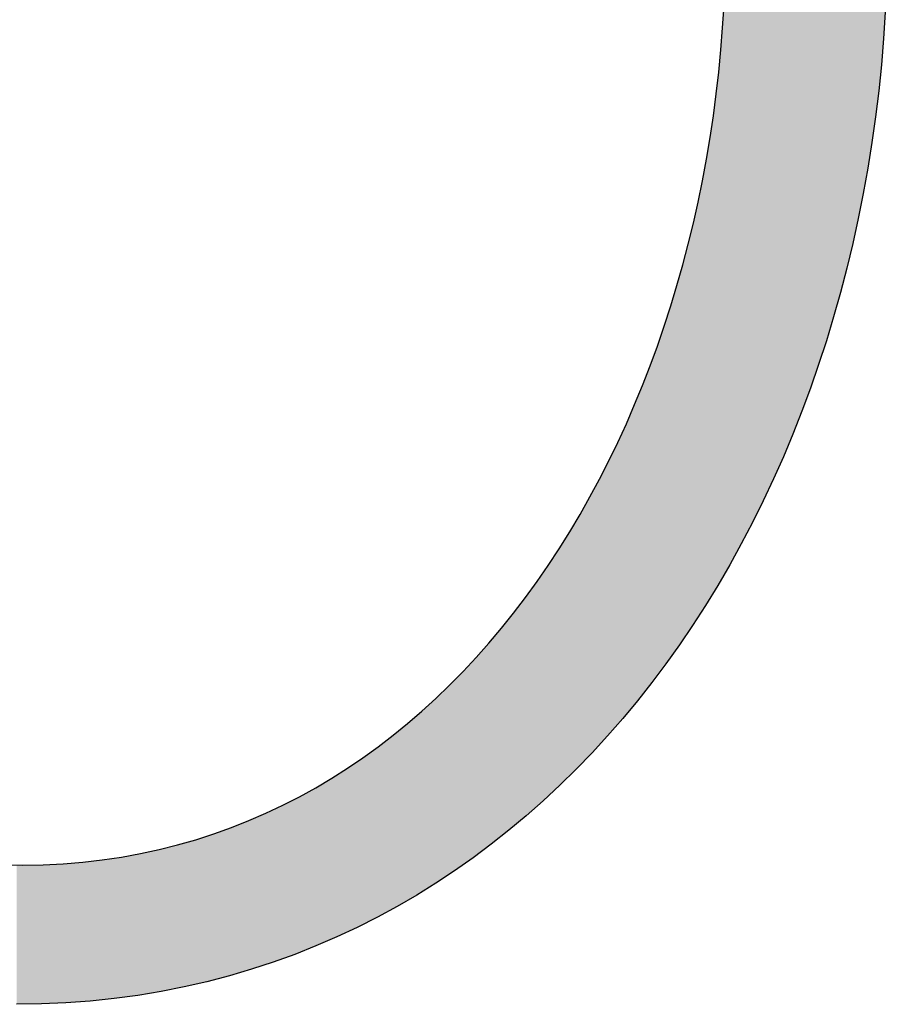
# Model space of a CAD drawing. Extents: x -1457 to 2491, y -89 to 3516.
# Drawn here: x 0 to 6, y 49 to 56 of the extents above; entities that cross this region are included whole.
import ezdxf

# ---------------------------------------------------------------- set-up
doc = ezdxf.new("R2010")
doc.units = 0
doc.layers.add('FISHER___PAYKEL', color=7, linetype='CONTINUOUS')

# ---------------------------------------------------------------- blocks, each defined once
blk = doc.blocks.new('*U28')
at = {"layer": 'FISHER___PAYKEL', "extrusion": (0, 0, -1)}
for points in [[(-5.0455, 52.4419), (-5.0734, 61.5822), (-5.0455, 61.6304)], [(-5.0734, 52.4899), (-5.0734, 61.5822), (-5.0455, 52.4419)], [(-5.0734, 52.4899), (-5.0887, 61.5559), (-5.0734, 61.5822)], [(-5.0887, 52.5175), (-5.0887, 61.5559), (-5.0734, 52.4899)], [(-5.0887, 52.5175), (-5.156, 61.4333), (-5.0887, 61.5559)], [(-5.156, 52.6396), (-5.156, 61.4333), (-5.0887, 52.5175)], [(-5.156, 52.6396), (-5.1703, 61.4073), (-5.156, 61.4333)], [(-5.1703, 52.6669), (-5.1703, 61.4073), (-5.156, 52.6396)], [(-5.1703, 52.6669), (-5.2357, 61.2818), (-5.1703, 61.4073)], [(-5.2357, 52.7918), (-5.2357, 61.2818), (-5.1703, 52.6669)], [(-5.2357, 52.7918), (-5.2491, 61.2563), (-5.2357, 61.2818)], [(-5.2491, 52.8187), (-5.2491, 61.2563), (-5.2357, 52.7918)], [(-5.2491, 52.8187), (-5.3124, 61.1279), (-5.2491, 61.2563)], [(-5.3124, 52.9464), (-5.3124, 61.1279), (-5.2491, 52.8187)], [(-5.3124, 52.9464), (-5.3249, 61.1027), (-5.3124, 61.1279)], [(-5.3249, 52.9728), (-5.3249, 61.1027), (-5.3124, 52.9464)], [(-5.3249, 52.9728), (-5.3861, 60.9714), (-5.3249, 61.1027)], [(-5.3861, 53.1033), (-5.3861, 60.9714), (-5.3249, 52.9728)], [(-5.3861, 53.1033), (-5.3977, 60.9468), (-5.3861, 60.9714)], [(-5.3977, 53.1292), (-5.3977, 60.9468), (-5.3861, 53.1033)], [(-5.3977, 53.1292), (-5.4568, 60.8126), (-5.3977, 60.9468)], [(-5.4568, 53.2626), (-5.4568, 60.8126), (-5.3977, 53.1292)], [(-5.4568, 53.2626), (-5.4674, 60.7885), (-5.4568, 60.8126)], [(-5.4674, 53.2879), (-5.4674, 60.7885), (-5.4568, 53.2626)], [(-5.4674, 53.2879), (-5.5245, 60.6515), (-5.4674, 60.7885)], [(-5.5245, 53.424), (-5.5245, 60.6515), (-5.4674, 53.2879)], [(-5.5245, 53.424), (-5.5342, 60.6281), (-5.5245, 60.6515)], [(-5.5342, 53.4487), (-5.5342, 60.6281), (-5.5245, 53.424)], [(-5.5342, 53.4487), (-5.589, 60.4881), (-5.5342, 60.6281)], [(-5.589, 53.5876), (-5.589, 60.4881), (-5.5342, 53.4487)], [(-5.589, 53.5876), (-5.598, 60.4654), (-5.589, 60.4881)], [(-5.598, 53.6116), (-5.598, 60.4654), (-5.589, 53.5876)], [(-5.598, 53.6116), (-5.6505, 60.3226), (-5.598, 60.4654)], [(-5.6505, 53.7533), (-5.6505, 60.3226), (-5.598, 53.6116)], [(-5.6505, 53.7533), (-5.6586, 60.3006), (-5.6505, 60.3226)], [(-5.6586, 53.7766), (-5.6586, 60.3006), (-5.6505, 53.7533)], [(-5.6586, 53.7766), (-5.7089, 60.155), (-5.6586, 60.3006)], [(-5.7089, 53.921), (-5.7089, 60.155), (-5.6586, 53.7766)], [(-5.7089, 53.921), (-5.7162, 60.1338), (-5.7089, 60.155)], [(-5.7162, 53.9434), (-5.7162, 60.1338), (-5.7089, 53.921)], [(-5.7162, 53.9434), (-5.7641, 59.9853), (-5.7162, 60.1338)], [(-5.7641, 54.0906), (-5.7641, 59.9853), (-5.7162, 53.9434)], [(-5.7641, 54.0906), (-5.7706, 59.965), (-5.7641, 59.9853)], [(-5.7706, 54.1122), (-5.7706, 59.965), (-5.7641, 54.0906)], [(-5.7706, 54.1122), (-5.8161, 59.8137), (-5.7706, 59.965)], [(-5.8161, 54.2621), (-5.8161, 59.8137), (-5.7706, 54.1122)], [(-5.8161, 54.2621), (-5.822, 59.7943), (-5.8161, 59.8137)], [(-5.822, 54.2828), (-5.822, 59.7943), (-5.8161, 54.2621)], [(-5.822, 54.2828), (-5.865, 59.6402), (-5.822, 59.7943)], [(-5.865, 54.4354), (-5.865, 59.6402), (-5.822, 54.2828)], [(-5.865, 54.4354), (-5.8701, 59.6218), (-5.865, 59.6402)], [(-5.8701, 54.455), (-5.8701, 59.6218), (-5.865, 54.4354)], [(-5.8701, 54.455), (-5.9107, 59.4649), (-5.8701, 59.6218)], [(-5.9107, 54.6103), (-5.9107, 59.4649), (-5.8701, 54.455)], [(-5.9107, 54.6103), (-5.9151, 59.4475), (-5.9107, 59.4649)], [(-5.9151, 54.629), (-5.9151, 59.4475), (-5.9107, 54.6103)], [(-5.9151, 54.629), (-5.9531, 59.2878), (-5.9151, 59.4475)], [(-5.9531, 54.787), (-5.9531, 59.2878), (-5.9151, 54.629)], [(-5.9531, 54.787), (-5.9569, 59.2715), (-5.9531, 59.2878)], [(-5.9569, 54.8046), (-5.9569, 59.2715), (-5.9531, 54.787)], [(-5.9569, 54.8046), (-5.9922, 59.109), (-5.9569, 59.2715)], [(-5.9922, 54.9652), (-5.9922, 59.109), (-5.9569, 54.8046)], [(-5.9922, 54.9652), (-5.9955, 59.0939), (-5.9922, 59.109)], [(-5.9955, 54.9817), (-5.9955, 59.0939), (-5.9922, 54.9652)], [(-5.9955, 54.9817), (-6.0281, 58.9286), (-5.9955, 59.0939)], [(-6.0281, 55.145), (-6.0281, 58.9286), (-5.9955, 54.9817)], [(-6.0281, 55.145), (-6.0309, 58.9147), (-6.0281, 58.9286)], [(-6.0309, 55.1602), (-6.0309, 58.9147), (-6.0281, 55.145)], [(-6.0309, 55.1602), (-6.0607, 58.7467), (-6.0309, 58.9147)], [(-6.0607, 55.3261), (-6.0607, 58.7467), (-6.0309, 55.1602)], [(-6.0607, 55.3261), (-6.0629, 58.734), (-6.0607, 58.7467)], [(-6.0629, 55.3402), (-6.0629, 58.734), (-6.0607, 55.3261)], [(-6.0629, 55.3402), (-6.0899, 58.5633), (-6.0629, 58.734)], [(-6.0899, 55.5087), (-6.0899, 58.5633), (-6.0629, 55.3402)], [(-6.0899, 55.5087), (-6.0917, 58.5519), (-6.0899, 58.5633)], [(-6.0917, 55.5214), (-6.0917, 58.5519), (-6.0899, 55.5087)], [(-6.0917, 55.5214), (-6.1158, 58.3784), (-6.0917, 58.5519)], [(-6.1158, 55.6926), (-6.1158, 58.3784), (-6.0917, 55.5214)], [(-6.1158, 55.6926), (-6.1172, 58.3684), (-6.1158, 58.3784)], [(-6.1172, 55.704), (-6.1172, 58.3684), (-6.1158, 55.6926)], [(-6.1172, 55.704), (-6.1383, 58.1922), (-6.1172, 58.3684)], [(-6.1383, 55.8776), (-6.1383, 58.1922), (-6.1172, 55.704)], [(-6.1383, 55.8776), (-6.1394, 58.1836), (-6.1383, 58.1922)], [(-6.1394, 55.8877), (-6.1394, 58.1836), (-6.1383, 55.8776)], [(-6.1394, 55.8877), (-6.1574, 58.0048), (-6.1394, 58.1836)], [(-6.1574, 56.0639), (-6.1574, 58.0048), (-6.1394, 55.8877)], [(-6.1574, 56.0639), (-6.1582, 57.9976), (-6.1574, 58.0048)], [(-6.1582, 56.0725), (-6.1582, 57.9976), (-6.1574, 56.0639)], [(-6.1582, 56.0725), (-6.1731, 57.8162), (-6.1582, 57.9976)], [(-6.1731, 56.2512), (-6.1731, 57.8162), (-6.1582, 56.0725)], [(-6.1731, 56.2512), (-6.1736, 57.8105), (-6.1731, 57.8162)], [(-6.1736, 56.2584), (-6.1736, 57.8105), (-6.1731, 56.2512)], [(-6.1736, 56.2584), (-6.1854, 57.6264), (-6.1736, 57.8105)], [(-6.1854, 56.4396), (-6.1854, 57.6264), (-6.1736, 56.2584)], [(-5.0455, 52.4419), (-5.0455, 56.9687), (-5.0441, 52.4395)], [(-5.0441, 52.4395), (-5.0455, 56.9687), (-5.0441, 56.8081)], [(-5.0441, 52.4395), (-5.0441, 56.8069), (-5.0399, 52.4323)], [(-5.0399, 52.4323), (-5.0441, 56.8069), (-5.0399, 56.6478)], [(-5.0441, 52.4395), (-5.0441, 56.8081), (-5.0441, 52.4395)], [(-5.0441, 52.4395), (-5.0441, 56.8081), (-5.0441, 56.8069)], [(-5.0398, 52.4321), (-5.0398, 56.6449), (-5.0329, 52.4203)], [(-5.0329, 52.4203), (-5.0398, 56.6449), (-5.0329, 56.4881)], [(-5.0399, 52.4323), (-5.0399, 56.6478), (-5.0398, 52.4321)], [(-5.0398, 52.4321), (-5.0399, 56.6478), (-5.0398, 56.6449)], [(-5.0326, 52.4198), (-5.0326, 56.4835), (-5.0231, 52.4035)], [(-5.0231, 52.4035), (-5.0326, 56.4835), (-5.0231, 56.3289)], [(-5.0329, 52.4203), (-5.0329, 56.4881), (-5.0326, 52.4198)], [(-5.0326, 52.4198), (-5.0329, 56.4881), (-5.0326, 56.4835)], [(-5.0226, 52.4026), (-5.0226, 56.3226), (-5.0106, 52.382)], [(-5.0106, 52.382), (-5.0226, 56.3226), (-5.0106, 56.1703)], [(-5.0231, 52.4035), (-5.0231, 56.3289), (-5.0226, 52.4026)], [(-5.0226, 52.4026), (-5.0231, 56.3289), (-5.0226, 56.3226)], [(-5.0106, 52.382), (-5.0106, 56.1703), (-5.0099, 52.3807)], [(-5.0099, 52.3807), (-5.0106, 56.1703), (-5.0099, 56.1623)], [(-5.0041, 52.3707), (-5.0041, 56.102), (-4.9954, 52.3558)], [(-4.9954, 52.3558), (-5.0041, 56.102), (-4.9954, 56.0124)], [(-5.0099, 52.3807), (-5.0099, 56.1623), (-5.0041, 52.3707)], [(-5.0041, 52.3707), (-5.0099, 56.1623), (-5.0041, 56.102)], [(-4.9943, 52.3539), (-4.9943, 56.0028), (-4.9878, 52.3428)], [(-4.9878, 52.3428), (-4.9943, 56.0028), (-4.9878, 55.9461)], [(-4.9954, 52.3558), (-4.9954, 56.0124), (-4.9943, 52.3539)], [(-4.9943, 52.3539), (-4.9954, 56.0124), (-4.9943, 56.0028)], [(-4.9878, 52.3428), (-4.9878, 55.9461), (-4.9775, 52.3259)], [(-4.9775, 52.3259), (-4.9878, 55.9461), (-4.9775, 55.8553)], [(-4.976, 52.3235), (-4.976, 55.8441), (-4.9568, 52.2922)], [(-4.9568, 52.2922), (-4.976, 55.8441), (-4.9568, 55.699)], [(-4.9775, 52.3259), (-4.9775, 55.8553), (-4.976, 52.3235)], [(-4.976, 52.3235), (-4.9775, 55.8553), (-4.976, 55.8441)], [(-4.9549, 52.289), (-4.9549, 55.6862), (-4.9335, 52.2541)], [(-4.9335, 52.2541), (-4.9549, 55.6862), (-4.9335, 55.5435)], [(-4.9568, 52.2922), (-4.9568, 55.699), (-4.9549, 52.289)], [(-4.9549, 52.289), (-4.9568, 55.699), (-4.9549, 55.6862)], [(-4.9335, 52.2541), (-4.9335, 55.5435), (-4.9311, 52.2502)], [(-4.9311, 52.2502), (-4.9335, 55.5435), (-4.9311, 55.5293)], [(-4.9311, 52.2502), (-4.9311, 55.5293), (-4.9166, 52.2264)], [(-4.9166, 52.2264), (-4.9311, 55.5293), (-4.9166, 55.4429)], [(-4.9166, 52.2264), (-4.9166, 55.4429), (-4.9075, 52.2116)], [(-4.9075, 52.2116), (-4.9166, 55.4429), (-4.9075, 55.389)], [(-4.8994, 52.1983), (-4.8994, 55.3454), (-4.8789, 52.1665)], [(-4.8789, 52.1665), (-4.8994, 55.3454), (-4.8789, 55.2356)], [(-4.9046, 52.2069), (-4.9046, 55.3734), (-4.8994, 52.1983)], [(-4.8994, 52.1983), (-4.9046, 55.3734), (-4.8994, 55.3454)], [(-4.9075, 52.2116), (-4.9075, 55.389), (-4.9046, 52.2069)], [(-4.9046, 52.2069), (-4.9075, 55.389), (-4.9046, 55.3734)], [(-4.8754, 52.1611), (-4.8754, 55.2186), (-4.8476, 52.118)], [(-4.8476, 52.118), (-4.8754, 55.2186), (-4.8476, 55.0832)], [(-4.8789, 52.1665), (-4.8789, 55.2356), (-4.8754, 52.1611)], [(-4.8754, 52.1611), (-4.8789, 55.2356), (-4.8754, 55.2186)], [(-4.8435, 52.1117), (-4.8435, 55.0649), (-4.8262, 52.0848)], [(-4.8262, 52.0848), (-4.8435, 55.0649), (-4.8262, 54.9876)], [(-4.8476, 52.118), (-4.8476, 55.0832), (-4.8435, 52.1117)], [(-4.8435, 52.1117), (-4.8476, 55.0832), (-4.8435, 55.0649)], [(-4.8262, 52.0848), (-4.8262, 54.9876), (-4.8138, 52.0655)], [(-4.8138, 52.0655), (-4.8262, 54.9876), (-4.8138, 54.932)], [(-4.808, 52.0566), (-4.808, 54.9085), (-4.7773, 52.0112)], [(-4.7773, 52.0112), (-4.808, 54.9085), (-4.7773, 54.7821)], [(-4.809, 52.0581), (-4.809, 54.9125), (-4.808, 52.0566)], [(-4.808, 52.0566), (-4.809, 54.9125), (-4.808, 54.9085)], [(-4.8138, 52.0655), (-4.8138, 54.932), (-4.809, 52.0581)], [(-4.809, 52.0581), (-4.8138, 54.932), (-4.809, 54.9125)], [(-4.7718, 52.0032), (-4.7718, 54.7613), (-4.7382, 51.9536)], [(-4.7382, 51.9536), (-4.7718, 54.7613), (-4.7382, 54.6334)], [(-4.7773, 52.0112), (-4.7773, 54.7821), (-4.7718, 52.0032)], [(-4.7718, 52.0032), (-4.7773, 54.7821), (-4.7718, 54.7613)], [(-4.7382, 51.9536), (-4.7382, 54.6334), (-4.733, 51.9459)], [(-4.733, 51.9459), (-4.7382, 54.6334), (-4.733, 54.6148)], [(-4.7138, 51.9176), (-4.7138, 54.5469), (-4.6966, 51.8935)], [(-4.6966, 51.8935), (-4.7138, 54.5469), (-4.6966, 54.4861)], [(-4.7321, 51.9445), (-4.7321, 54.6115), (-4.7138, 51.9176)], [(-4.7138, 51.9176), (-4.7321, 54.6115), (-4.7138, 54.5469)], [(-4.733, 51.9459), (-4.733, 54.6148), (-4.7321, 51.9445)], [(-4.7321, 51.9445), (-4.733, 54.6148), (-4.7321, 54.6115)], [(-4.6966, 51.8935), (-4.6966, 54.4861), (-4.6897, 51.8838)], [(-4.6897, 51.8838), (-4.6966, 54.4861), (-4.6897, 54.4631)], [(-4.6897, 51.8838), (-4.6897, 54.4631), (-4.6525, 51.8316)], [(-4.6525, 51.8316), (-4.6897, 54.4631), (-4.6525, 54.3402)], [(-4.6525, 51.8316), (-4.6525, 54.3402), (-4.6447, 51.8207)], [(-4.6447, 51.8207), (-4.6525, 54.3402), (-4.6447, 54.3162)], [(-4.637, 51.8098), (-4.637, 54.2922), (-4.6168, 51.7815)], [(-4.6168, 51.7815), (-4.637, 54.2922), (-4.6168, 54.2297)], [(-4.6447, 51.8207), (-4.6447, 54.3162), (-4.637, 51.8098)], [(-4.637, 51.8098), (-4.6447, 54.3162), (-4.637, 54.2922)], [(-4.6058, 51.7669), (-4.6058, 54.1958), (-4.5972, 51.7554)], [(-4.5972, 51.7554), (-4.6058, 54.1958), (-4.5972, 54.1709)], [(-4.6168, 51.7815), (-4.6168, 54.2297), (-4.6058, 51.7669)], [(-4.6058, 51.7669), (-4.6168, 54.2297), (-4.6058, 54.1958)], [(-4.5972, 51.7554), (-4.5972, 54.1709), (-4.5566, 51.7012)], [(-4.5566, 51.7012), (-4.5972, 54.1709), (-4.5566, 54.053)], [(-4.5381, 51.6765), (-4.5381, 54.0024), (-4.5169, 51.6482)], [(-4.5169, 51.6482), (-4.5381, 54.0024), (-4.5169, 53.9445)], [(-4.5472, 51.6887), (-4.5472, 54.0272), (-4.5381, 51.6765)], [(-4.5381, 51.6765), (-4.5472, 54.0272), (-4.5381, 54.0024)], [(-4.5566, 51.7012), (-4.5566, 54.053), (-4.5472, 51.6887)], [(-4.5472, 51.6887), (-4.5566, 54.053), (-4.5472, 54.0272)], [(-4.5169, 51.6482), (-4.5169, 53.9445), (-4.5049, 51.6331)], [(-4.5049, 51.6331), (-4.5169, 53.9445), (-4.5049, 53.9118)], [(-4.4946, 51.62), (-4.4946, 53.8852), (-4.4508, 51.5644)], [(-4.4508, 51.5644), (-4.4946, 53.8852), (-4.4508, 53.7723)], [(-4.5049, 51.6331), (-4.5049, 53.9118), (-4.4946, 51.62)], [(-4.4946, 51.62), (-4.5049, 53.9118), (-4.4946, 53.8852)], [(-4.4508, 51.5644), (-4.4508, 53.7723), (-4.4396, 51.5501)], [(-4.4396, 51.5501), (-4.4508, 53.7723), (-4.4396, 53.745)], [(-4.4365, 51.5462), (-4.4365, 53.7375), (-4.4142, 51.518)], [(-4.4142, 51.518), (-4.4365, 53.7375), (-4.4142, 53.6834)], [(-4.4396, 51.5501), (-4.4396, 53.745), (-4.4365, 51.5462)], [(-4.4365, 51.5462), (-4.4396, 53.745), (-4.4365, 53.7375)], [(-4.3942, 51.4938), (-4.3942, 53.6346), (-4.382, 51.4791)], [(-4.382, 51.4791), (-4.3942, 53.6346), (-4.382, 53.6066)], [(-4.4142, 51.518), (-4.4142, 53.6834), (-4.3942, 51.4938)], [(-4.3942, 51.4938), (-4.4142, 53.6834), (-4.3942, 53.6346)], [(-4.382, 51.4791), (-4.382, 53.6066), (-4.3351, 51.4226)], [(-4.3351, 51.4226), (-4.382, 53.6066), (-4.3351, 53.4987)], [(-4.3321, 51.4189), (-4.3321, 53.4921), (-4.322, 51.4068)], [(-4.322, 51.4068), (-4.3321, 53.4921), (-4.322, 53.4701)], [(-4.3351, 51.4226), (-4.3351, 53.4987), (-4.3321, 51.4189)], [(-4.3321, 51.4189), (-4.3351, 53.4987), (-4.3321, 53.4921)], [(-4.3088, 51.3909), (-4.3088, 53.4414), (-4.2736, 51.3505)], [(-4.2736, 51.3505), (-4.3088, 53.4414), (-4.2736, 53.3647)], [(-4.322, 51.4068), (-4.322, 53.4701), (-4.3088, 51.3909)], [(-4.3088, 51.3909), (-4.322, 53.4701), (-4.3088, 53.4414)], [(-4.2736, 51.3505), (-4.2736, 53.3647), (-4.2596, 51.3343)], [(-4.2596, 51.3343), (-4.2736, 53.3647), (-4.2596, 53.3356)], [(-4.2596, 51.3343), (-4.2596, 53.3356), (-4.2249, 51.2946)], [(-4.2249, 51.2946), (-4.2596, 53.3356), (-4.2249, 53.2641)], [(-4.2007, 51.2668), (-4.2007, 53.2149), (-4.1947, 51.2603)], [(-4.1947, 51.2603), (-4.2007, 53.2149), (-4.1947, 53.2032)], [(-4.2098, 51.2772), (-4.2098, 53.2327), (-4.2007, 51.2668)], [(-4.2007, 51.2668), (-4.2098, 53.2327), (-4.2007, 53.2149)], [(-4.2249, 51.2946), (-4.2249, 53.2641), (-4.2098, 51.2772)], [(-4.2098, 51.2772), (-4.2249, 53.2641), (-4.2098, 53.2327)], [(-4.1947, 51.2603), (-4.1947, 53.2032), (-4.1435, 51.2045)], [(-4.1435, 51.2045), (-4.1947, 53.2032), (-4.1435, 53.1028)], [(-4.1274, 51.187), (-4.1274, 53.0728), (-4.1151, 51.1735)], [(-4.1151, 51.1735), (-4.1274, 53.0728), (-4.1151, 53.0498)], [(-4.1435, 51.2045), (-4.1435, 53.1028), (-4.1274, 51.187)], [(-4.1274, 51.187), (-4.1435, 53.1028), (-4.1274, 53.0728)], [(-4.0898, 51.146), (-4.0898, 53.0028), (-4.0748, 51.1305)], [(-4.0748, 51.1305), (-4.0898, 53.0028), (-4.0748, 52.9749)], [(-4.1151, 51.1735), (-4.1151, 53.0498), (-4.0898, 51.146)], [(-4.0898, 51.146), (-4.1151, 53.0498), (-4.0898, 53.0028)], [(-4.0577, 51.1128), (-4.0577, 52.9447), (-4.0038, 51.057)], [(-4.0038, 51.057), (-4.0577, 52.9447), (-4.0038, 52.8492)], [(-4.0748, 51.1305), (-4.0748, 52.9749), (-4.0577, 51.1128)], [(-4.0577, 51.1128), (-4.0748, 52.9749), (-4.0577, 52.9447)], [(-3.9762, 51.0284), (-3.9762, 52.8028), (-3.9305, 50.9835)], [(-3.9305, 50.9835), (-3.9762, 52.8028), (-3.9305, 52.7258)], [(-3.9857, 51.0382), (-3.9857, 52.8187), (-3.9762, 51.0284)], [(-3.9762, 51.0284), (-3.9857, 52.8187), (-3.9762, 52.8028)], [(-4.0025, 51.0556), (-4.0025, 52.847), (-3.9857, 51.0382)], [(-3.9857, 51.0382), (-4.0025, 52.847), (-3.9857, 52.8187)], [(-4.0038, 51.057), (-4.0038, 52.8492), (-4.0025, 51.0556)], [(-4.0025, 51.0556), (-4.0038, 52.8492), (-4.0025, 52.847)], [(-3.9305, 50.9835), (-3.9305, 52.7258), (-3.9113, 50.9647)], [(-3.9113, 50.9647), (-3.9305, 52.7258), (-3.9113, 52.6951)], [(-3.8873, 50.941), (-3.8873, 52.6566), (-3.86, 50.9142)], [(-3.86, 50.9142), (-3.8873, 52.6566), (-3.86, 52.613)], [(-3.9113, 50.9647), (-3.9113, 52.6951), (-3.8873, 50.941)], [(-3.8873, 50.941), (-3.9113, 52.6951), (-3.8873, 52.6566)], [(-3.8548, 50.9094), (-3.8548, 52.6047), (-3.8346, 50.8906)], [(-3.8346, 50.8906), (-3.8548, 52.6047), (-3.8346, 52.5739)], [(-3.86, 50.9142), (-3.86, 52.613), (-3.8548, 50.9094)], [(-3.8548, 50.9094), (-3.86, 52.613), (-3.8548, 52.6047)], [(-3.8346, 50.8906), (-3.8346, 52.5739), (-3.7768, 50.8367)], [(-3.7768, 50.8367), (-3.8346, 52.5739), (-3.7768, 52.4859)], [(-3.7556, 50.8169), (-3.7556, 52.4551), (-3.7411, 50.8034)], [(-3.7411, 50.8034), (-3.7556, 52.4551), (-3.7411, 52.4341)], [(-3.7694, 50.8297), (-3.7694, 52.4751), (-3.7556, 50.8169)], [(-3.7556, 50.8169), (-3.7694, 52.4751), (-3.7556, 52.4551)], [(-3.7768, 50.8367), (-3.7768, 52.4859), (-3.7694, 50.8297)], [(-3.7694, 50.8297), (-3.7768, 52.4859), (-3.7694, 52.4751)], [(-3.6966, 50.7641), (-3.6966, 52.3696), (-3.6743, 50.7444)], [(-3.6743, 50.7444), (-3.6966, 52.3696), (-3.6743, 52.3389)], [(-3.7411, 50.8034), (-3.7411, 52.4341), (-3.6966, 50.7641)], [(-3.6966, 50.7641), (-3.7411, 52.4341), (-3.6966, 52.3696)], [(-3.6488, 50.7219), (-3.6488, 52.3038), (-3.6196, 50.6961)], [(-3.6196, 50.6961), (-3.6488, 52.3038), (-3.6196, 52.2635)], [(-3.6743, 50.7444), (-3.6743, 52.3389), (-3.6488, 50.7219)], [(-3.6488, 50.7219), (-3.6743, 52.3389), (-3.6488, 52.3038)], [(-3.5907, 50.6719), (-3.5907, 52.2252), (-3.5293, 50.6206)], [(-3.5293, 50.6206), (-3.5907, 52.2252), (-3.5293, 52.1446)], [(-3.6141, 50.6914), (-3.6141, 52.2558), (-3.5907, 50.6719)], [(-3.5907, 50.6719), (-3.6141, 52.2558), (-3.5907, 52.2252)], [(-3.6196, 50.6961), (-3.6196, 52.2635), (-3.6141, 50.6914)], [(-3.6141, 50.6914), (-3.6196, 52.2635), (-3.6141, 52.2558)], [(-3.4955, 50.5923), (-3.4955, 52.1025), (-3.4423, 50.5502)], [(-3.4423, 50.5502), (-3.4955, 52.1025), (-3.4423, 52.036)], [(-3.5049, 50.6002), (-3.5049, 52.1142), (-3.4955, 50.5923)], [(-3.4955, 50.5923), (-3.5049, 52.1142), (-3.4955, 52.1025)], [(-3.5257, 50.6176), (-3.5257, 52.1401), (-3.5049, 50.6002)], [(-3.5049, 50.6002), (-3.5257, 52.1401), (-3.5049, 52.1142)], [(-3.5293, 50.6206), (-3.5293, 52.1446), (-3.5257, 50.6176)], [(-3.5257, 50.6176), (-3.5293, 52.1446), (-3.5257, 52.1401)], [(-3.4423, 50.5502), (-3.4423, 52.036), (-3.4169, 50.5301)], [(-3.4169, 50.5301), (-3.4423, 52.036), (-3.4169, 52.0059)], [(-3.3688, 50.4922), (-3.3688, 51.9489), (-3.353, 50.4804)], [(-3.353, 50.4804), (-3.3688, 51.9489), (-3.353, 51.9302)], [(-3.4, 50.5168), (-3.4, 51.9859), (-3.3688, 50.4922)], [(-3.3688, 50.4922), (-3.4, 51.9859), (-3.3688, 51.9489)], [(-3.4169, 50.5301), (-3.4169, 52.0059), (-3.4, 50.5168)], [(-3.4, 50.5168), (-3.4169, 52.0059), (-3.4, 51.9859)], [(-3.3266, 50.4606), (-3.3266, 51.9004), (-3.2717, 50.4197)], [(-3.2717, 50.4197), (-3.3266, 51.9004), (-3.2717, 51.8385)], [(-3.353, 50.4804), (-3.353, 51.9302), (-3.3266, 50.4606)], [(-3.3266, 50.4606), (-3.353, 51.9302), (-3.3266, 51.9004)], [(-3.2396, 50.3957), (-3.2396, 51.8036), (-3.2341, 50.3919)], [(-3.2341, 50.3919), (-3.2396, 51.8036), (-3.2341, 51.7977)], [(-3.2616, 50.4121), (-3.2616, 51.8271), (-3.2396, 50.3957)], [(-3.2396, 50.3957), (-3.2616, 51.8271), (-3.2396, 51.8036)], [(-3.2717, 50.4197), (-3.2717, 51.8385), (-3.2616, 50.4121)], [(-3.2616, 50.4121), (-3.2717, 51.8385), (-3.2616, 51.8271)], [(-3.2341, 50.3919), (-3.2341, 51.7977), (-3.1679, 50.3453)], [(-3.1679, 50.3453), (-3.2341, 51.7977), (-3.1679, 51.7269)], [(-3.1078, 50.303), (-3.1078, 51.6658), (-3.0721, 50.2794)], [(-3.0721, 50.2794), (-3.1078, 51.6658), (-3.0721, 51.6296)], [(-3.1395, 50.3253), (-3.1395, 51.698), (-3.1078, 50.303)], [(-3.1078, 50.303), (-3.1395, 51.698), (-3.1078, 51.6658)], [(-3.1408, 50.3262), (-3.1408, 51.6993), (-3.1395, 50.3253)], [(-3.1395, 50.3253), (-3.1408, 51.6993), (-3.1395, 51.698)], [(-3.1679, 50.3453), (-3.1679, 51.7269), (-3.1408, 50.3262)], [(-3.1408, 50.3262), (-3.1679, 51.7269), (-3.1408, 51.6993)], [(-3.0427, 50.2599), (-3.0427, 51.6012), (-3.0074, 50.2366)], [(-3.0074, 50.2366), (-3.0427, 51.6012), (-3.0074, 51.5673)], [(-3.0721, 50.2794), (-3.0721, 51.6296), (-3.0427, 50.2599)], [(-3.0427, 50.2599), (-3.0721, 51.6296), (-3.0427, 51.6012)], [(-2.9735, 50.2142), (-2.9735, 51.5347), (-2.9437, 50.1957)], [(-2.9437, 50.1957), (-2.9735, 51.5347), (-2.9437, 51.5075)], [(-2.9742, 50.2146), (-2.9742, 51.5353), (-2.9735, 50.2142)], [(-2.9735, 50.2142), (-2.9742, 51.5353), (-2.9735, 51.5347)], [(-3.0074, 50.2366), (-3.0074, 51.5673), (-2.9742, 50.2146)], [(-2.9742, 50.2146), (-3.0074, 51.5673), (-2.9742, 51.5353)], [(-2.9437, 50.1957), (-2.9437, 51.5075), (-2.8741, 50.1524)], [(-2.8741, 50.1524), (-2.9437, 51.5075), (-2.8741, 51.444)], [(-2.8368, 50.1292), (-2.8368, 51.4119), (-2.7719, 50.0915)], [(-2.7719, 50.0915), (-2.8368, 51.4119), (-2.7719, 51.3559)], [(-2.8427, 50.1329), (-2.8427, 51.4169), (-2.8368, 50.1292)], [(-2.8368, 50.1292), (-2.8427, 51.4169), (-2.8368, 51.4119)], [(-2.8716, 50.1508), (-2.8716, 51.4418), (-2.8427, 50.1329)], [(-2.8427, 50.1329), (-2.8716, 51.4418), (-2.8427, 51.4169)], [(-2.8741, 50.1524), (-2.8741, 51.444), (-2.8716, 50.1508)], [(-2.8716, 50.1508), (-2.8741, 51.444), (-2.8716, 51.4418)], [(-2.7332, 50.069), (-2.7332, 51.3244), (-2.6976, 50.0483)], [(-2.6976, 50.0483), (-2.7332, 51.3244), (-2.6976, 51.2954)], [(-2.7395, 50.0727), (-2.7395, 51.3295), (-2.7332, 50.069)], [(-2.7332, 50.069), (-2.7395, 51.3295), (-2.7332, 51.3244)], [(-2.7719, 50.0915), (-2.7719, 51.3559), (-2.7395, 50.0727)], [(-2.7395, 50.0727), (-2.7719, 51.3559), (-2.7395, 51.3295)], [(-2.6343, 50.0139), (-2.6343, 51.2454), (-2.5924, 49.9911)], [(-2.5924, 49.9911), (-2.6343, 51.2454), (-2.5924, 51.2132)], [(-2.6676, 50.032), (-2.6676, 51.271), (-2.6343, 50.0139)], [(-2.6343, 50.0139), (-2.6676, 51.271), (-2.6343, 51.2454)], [(-2.6976, 50.0483), (-2.6976, 51.2954), (-2.6676, 50.032)], [(-2.6676, 50.032), (-2.6976, 51.2954), (-2.6676, 51.271)], [(-2.5559, 49.9713), (-2.5559, 51.1854), (-2.527, 49.9567)], [(-2.527, 49.9567), (-2.5559, 51.1854), (-2.527, 51.1645)], [(-2.5612, 49.9742), (-2.5612, 51.1893), (-2.5559, 49.9713)], [(-2.5559, 49.9713), (-2.5612, 51.1893), (-2.5559, 51.1854)], [(-2.5924, 49.9911), (-2.5924, 51.2132), (-2.5612, 49.9742)], [(-2.5612, 49.9742), (-2.5924, 51.2132), (-2.5612, 51.1893)], [(-2.4491, 49.9174), (-2.4491, 51.1084), (-2.4176, 49.9014)], [(-2.4176, 49.9014), (-2.4491, 51.1084), (-2.4176, 51.0871)], [(-2.4528, 49.9192), (-2.4528, 51.1109), (-2.4491, 49.9174)], [(-2.4491, 49.9174), (-2.4528, 51.1109), (-2.4491, 51.1084)], [(-2.527, 49.9567), (-2.527, 51.1645), (-2.4528, 49.9192)], [(-2.4528, 49.9192), (-2.527, 51.1645), (-2.4528, 51.1109)], [(-2.3423, 49.8659), (-2.3423, 51.036), (-2.3063, 49.849)], [(-2.3063, 49.849), (-2.3423, 51.036), (-2.3063, 51.0131)], [(-2.4119, 49.8985), (-2.4119, 51.0832), (-2.3423, 49.8659)], [(-2.3423, 49.8659), (-2.4119, 51.0832), (-2.3423, 51.036)], [(-2.4176, 49.9014), (-2.4176, 51.0871), (-2.4119, 49.8985)], [(-2.4119, 49.8985), (-2.4176, 51.0871), (-2.4119, 51.0832)], [(-2.2297, 49.8145), (-2.2297, 50.9644), (-2.1929, 49.7985)], [(-2.1929, 49.7985), (-2.2297, 50.9644), (-2.1929, 50.9426)], [(-2.2654, 49.8299), (-2.2654, 50.9871), (-2.2297, 49.8145)], [(-2.2297, 49.8145), (-2.2654, 50.9871), (-2.2297, 50.9644)], [(-2.3034, 49.8477), (-2.3034, 51.0113), (-2.2654, 49.8299)], [(-2.2654, 49.8299), (-2.3034, 51.0113), (-2.2654, 50.9871)], [(-2.3063, 49.849), (-2.3063, 51.0131), (-2.3034, 49.8477)], [(-2.3034, 49.8477), (-2.3063, 51.0131), (-2.3034, 51.0113)], [(-2.1152, 49.765), (-2.1152, 50.8965), (-2.0775, 49.75)], [(-2.0775, 49.75), (-2.1152, 50.8965), (-2.0775, 50.8757)], [(-2.1166, 49.7655), (-2.1166, 50.8973), (-2.1152, 49.765)], [(-2.1152, 49.765), (-2.1166, 50.8973), (-2.1152, 50.8965)], [(-2.1554, 49.7823), (-2.1554, 50.9203), (-2.1166, 49.7655)], [(-2.1166, 49.7655), (-2.1554, 50.9203), (-2.1166, 50.8973)], [(-2.1929, 49.7985), (-2.1929, 50.9426), (-2.1554, 49.7823)], [(-2.1554, 49.7823), (-2.1929, 50.9426), (-2.1554, 50.9203)], [(-1.9986, 49.7187), (-1.9986, 50.8321), (-1.9654, 49.7055)], [(-1.9654, 49.7055), (-1.9986, 50.8321), (-1.9654, 50.8151)], [(-2.0049, 49.7212), (-2.0049, 50.8356), (-1.9986, 49.7187)], [(-1.9986, 49.7187), (-2.0049, 50.8356), (-1.9986, 50.8321)], [(-2.0775, 49.75), (-2.0775, 50.8757), (-2.0049, 49.7212)], [(-2.0049, 49.7212), (-2.0775, 50.8757), (-2.0049, 50.8356)], [(-1.8409, 49.6604), (-1.8409, 50.7528), (-1.8119, 49.6499)], [(-1.8119, 49.6499), (-1.8409, 50.7528), (-1.8119, 50.7391)], [(-1.8521, 49.6644), (-1.8521, 50.7581), (-1.8409, 49.6604)], [(-1.8409, 49.6604), (-1.8521, 50.7581), (-1.8409, 50.7528)], [(-1.8801, 49.6746), (-1.8801, 50.7714), (-1.8521, 49.6644)], [(-1.8521, 49.6644), (-1.8801, 50.7714), (-1.8521, 50.7581)], [(-1.9602, 49.7036), (-1.9602, 50.8124), (-1.8801, 49.6746)], [(-1.8801, 49.6746), (-1.9602, 50.8124), (-1.8801, 50.7714)], [(-1.9654, 49.7055), (-1.9654, 50.8151), (-1.9602, 49.7036)], [(-1.9602, 49.7036), (-1.9654, 50.8151), (-1.9602, 50.8124)], [(-1.697, 49.6121), (-1.697, 50.6872), (-1.6562, 49.5987)], [(-1.6562, 49.5987), (-1.697, 50.6872), (-1.6562, 50.6694)], [(-1.7197, 49.6196), (-1.7197, 50.6971), (-1.697, 49.6121)], [(-1.697, 49.6121), (-1.7197, 50.6971), (-1.697, 50.6872)], [(-1.7596, 49.6327), (-1.7596, 50.7144), (-1.7197, 49.6196)], [(-1.7197, 49.6196), (-1.7596, 50.7144), (-1.7197, 50.6971)], [(-1.8119, 49.6499), (-1.8119, 50.7391), (-1.7596, 49.6327)], [(-1.7596, 49.6327), (-1.8119, 50.7391), (-1.7596, 50.7144)], [(-1.4981, 49.5521), (-1.4981, 50.6066), (-1.4716, 49.5451)], [(-1.4716, 49.5451), (-1.4981, 50.6066), (-1.4716, 50.5971)], [(-1.5128, 49.5564), (-1.5128, 50.6119), (-1.4981, 49.5521)], [(-1.4981, 49.5521), (-1.5128, 50.6119), (-1.4981, 50.6066)], [(-1.5395, 49.5643), (-1.5395, 50.6225), (-1.5128, 49.5564)], [(-1.5128, 49.5564), (-1.5395, 50.6225), (-1.5128, 50.6119)], [(-1.5966, 49.5811), (-1.5966, 50.6451), (-1.5395, 49.5643)], [(-1.5395, 49.5643), (-1.5966, 50.6451), (-1.5395, 50.6225)], [(-1.6372, 49.5931), (-1.6372, 50.6612), (-1.5966, 49.5811)], [(-1.5966, 49.5811), (-1.6372, 50.6612), (-1.5966, 50.6451)], [(-1.6562, 49.5987), (-1.6562, 50.6694), (-1.6372, 49.5931)], [(-1.6372, 49.5931), (-1.6562, 50.6694), (-1.6372, 50.6612)], [(-1.3378, 49.5101), (-1.3378, 50.5508), (-1.2583, 49.4918)], [(-1.2583, 49.4918), (-1.3378, 50.5508), (-1.2583, 50.5251)], [(-1.3448, 49.5119), (-1.3448, 50.553), (-1.3378, 49.5101)], [(-1.3378, 49.5101), (-1.3448, 50.553), (-1.3378, 50.5508)], [(-1.3798, 49.5211), (-1.3798, 50.5643), (-1.3448, 49.5119)], [(-1.3448, 49.5119), (-1.3798, 50.5643), (-1.3448, 50.553)], [(-1.3865, 49.5228), (-1.3865, 50.5665), (-1.3798, 49.5211)], [(-1.3798, 49.5211), (-1.3865, 50.5665), (-1.3798, 50.5643)], [(-1.4716, 49.5451), (-1.4716, 50.5971), (-1.3865, 49.5228)], [(-1.3865, 49.5228), (-1.4716, 50.5971), (-1.3865, 50.5665)], [(-1.0536, 49.4486), (-1.0536, 50.469), (-1.0106, 49.4401)], [(-1.0106, 49.4401), (-1.0536, 50.469), (-1.0106, 50.4582)], [(-1.0855, 49.4549), (-1.0855, 50.477), (-1.0536, 49.4486)], [(-1.0536, 49.4486), (-1.0855, 50.477), (-1.0536, 50.469)], [(-1.1283, 49.4634), (-1.1283, 50.4878), (-1.0855, 49.4549)], [(-1.0855, 49.4549), (-1.1283, 50.4878), (-1.0855, 50.477)], [(-1.1753, 49.4727), (-1.1753, 50.5013), (-1.1283, 49.4634)], [(-1.1283, 49.4634), (-1.1753, 50.5013), (-1.1283, 50.4878)], [(-1.2161, 49.4821), (-1.2161, 50.5129), (-1.1753, 49.4727)], [(-1.1753, 49.4727), (-1.2161, 50.5129), (-1.1753, 50.5013)], [(-1.2178, 49.4825), (-1.2178, 50.5135), (-1.2161, 49.4821)], [(-1.2161, 49.4821), (-1.2178, 50.5135), (-1.2161, 50.5129)], [(-1.2583, 49.4918), (-1.2583, 50.5251), (-1.2178, 49.4825)], [(-1.2178, 49.4825), (-1.2583, 50.5251), (-1.2178, 50.5135)], [(-0.6831, 49.3906), (-0.6831, 50.3944), (-0.6747, 49.3895)], [(-0.6747, 49.3895), (-0.6831, 50.3944), (-0.6747, 50.3931)], [(-0.7184, 49.3954), (-0.7184, 50.3996), (-0.6831, 49.3906)], [(-0.6831, 49.3906), (-0.7184, 50.3996), (-0.6831, 50.3944)], [(-0.727, 49.3966), (-0.727, 50.4009), (-0.7184, 49.3954)], [(-0.7184, 49.3954), (-0.727, 50.4009), (-0.7184, 50.3996)], [(-0.819, 49.409), (-0.819, 50.4177), (-0.727, 49.3966)], [(-0.727, 49.3966), (-0.819, 50.4177), (-0.727, 50.4009)], [(-0.8437, 49.4124), (-0.8437, 50.4222), (-0.819, 49.409)], [(-0.819, 49.409), (-0.8437, 50.4222), (-0.819, 50.4177)], [(-0.8626, 49.4155), (-0.8626, 50.4256), (-0.8437, 49.4124)], [(-0.8437, 49.4124), (-0.8626, 50.4256), (-0.8437, 50.4222)], [(-0.8871, 49.4196), (-0.8871, 50.4309), (-0.8626, 49.4155)], [(-0.8626, 49.4155), (-0.8871, 50.4309), (-0.8626, 50.4256)], [(-0.9531, 49.4306), (-0.9531, 50.4452), (-0.8871, 49.4196)], [(-0.8871, 49.4196), (-0.9531, 50.4452), (-0.8871, 50.4309)], [(-0.9964, 49.4377), (-0.9964, 50.4546), (-0.9531, 49.4306)], [(-0.9531, 49.4306), (-0.9964, 50.4546), (-0.9531, 50.4452)], [(-1.0106, 49.4401), (-1.0106, 50.4582), (-0.9964, 49.4377)], [(-0.9964, 49.4377), (-1.0106, 50.4582), (-0.9964, 50.4546)], [(0.0226, 49.3483), (-0.0222, 50.3438), (0.0226, 50.3446)], [(-0.0222, 49.3489), (-0.0222, 50.3438), (0.0226, 49.3483)], [(-0.1219, 49.3504), (-0.1219, 50.3454), (-0.0222, 49.3489)], [(-0.0222, 49.3489), (-0.1219, 50.3454), (-0.0222, 50.3438)], [(-0.1548, 49.3509), (-0.1548, 50.346), (-0.1219, 49.3504)], [(-0.1219, 49.3504), (-0.1548, 50.346), (-0.1219, 50.3454)], [(-0.1667, 49.3514), (-0.1667, 50.3462), (-0.1548, 49.3509)], [(-0.1548, 49.3509), (-0.1667, 50.3462), (-0.1548, 50.346)], [(-0.1995, 49.3529), (-0.1995, 50.3478), (-0.1667, 49.3514)], [(-0.1667, 49.3514), (-0.1995, 50.3478), (-0.1667, 50.3462)], [(-0.2648, 49.3558), (-0.2648, 50.3509), (-0.1995, 49.3529)], [(-0.1995, 49.3529), (-0.2648, 50.3509), (-0.1995, 50.3478)], [(-0.3094, 49.3577), (-0.3094, 50.3531), (-0.2648, 49.3558)], [(-0.2648, 49.3558), (-0.3094, 50.3531), (-0.2648, 50.3509)], [(-0.3302, 49.3587), (-0.3302, 50.3548), (-0.3094, 49.3577)], [(-0.3094, 49.3577), (-0.3302, 50.3548), (-0.3094, 50.3531)], [(-0.3746, 49.362), (-0.3746, 50.3584), (-0.3302, 49.3587)], [(-0.3302, 49.3587), (-0.3746, 50.3584), (-0.3302, 50.3548)], [(-0.4059, 49.3643), (-0.4059, 50.361), (-0.3746, 49.362)], [(-0.3746, 49.362), (-0.4059, 50.361), (-0.3746, 50.3584)], [(-0.4504, 49.3676), (-0.4504, 50.3646), (-0.4059, 49.3643)], [(-0.4059, 49.3643), (-0.4504, 50.3646), (-0.4059, 50.361)], [(-0.5035, 49.3716), (-0.5035, 50.3707), (-0.4504, 49.3676)], [(-0.4504, 49.3676), (-0.5035, 50.3707), (-0.4504, 50.3646)], [(-0.5454, 49.3759), (-0.5454, 50.3755), (-0.5035, 49.3716)], [(-0.5035, 49.3716), (-0.5454, 50.3755), (-0.5035, 50.3707)], [(-0.5476, 49.3762), (-0.5476, 50.3757), (-0.5454, 49.3759)], [(-0.5454, 49.3759), (-0.5476, 50.3757), (-0.5454, 50.3755)], [(-0.5896, 49.3806), (-0.5896, 50.3805), (-0.5476, 49.3762)], [(-0.5476, 49.3762), (-0.5896, 50.3805), (-0.5476, 50.3757)], [(-0.6747, 49.3895), (-0.6747, 50.3931), (-0.5896, 49.3806)], [(-0.5896, 49.3806), (-0.6747, 50.3931), (-0.5896, 50.3805)]]:
    blk.add_solid(points, dxfattribs=at)

msp = doc.modelspace()

# ---------------------------------------------------------------- linework, layer by layer
at = {"layer": 'FISHER___PAYKEL'}
for points in [[(-0.122, 50.3462), (0.0222, 50.3438), (0.1667, 50.3462), (0.3094, 50.3531), (0.4504, 50.3646), (0.5896, 50.3805), (0.727, 50.4009), (0.8626, 50.4256), (0.9964, 50.4546), (1.1283, 50.4878), (1.2583, 50.5251), (1.3865, 50.5665), (1.5128, 50.6119), (1.6372, 50.6612), (1.7596, 50.7144), (1.8801, 50.7714), (1.9986, 50.8321), (2.1152, 50.8965), (2.2297, 50.9644), (2.3423, 51.036), (2.4528, 51.1109), (2.5612, 51.1893), (2.6676, 51.271), (2.7719, 51.3559), (2.8741, 51.444), (2.9742, 51.5353), (3.0721, 51.6296), (3.1679, 51.7269), (3.2616, 51.8271), (3.353, 51.9302), (3.4423, 52.036), (3.5293, 52.1446), (3.6141, 52.2558), (3.6966, 52.3696), (3.7768, 52.4859), (3.8548, 52.6047), (3.9305, 52.7258), (4.0038, 52.8492), (4.0748, 52.9749), (4.1435, 53.1028), (4.2098, 53.2327), (4.2736, 53.3647), (4.3351, 53.4987), (4.3942, 53.6346), (4.4508, 53.7723), (4.5049, 53.9118), (4.5566, 54.053), (4.6058, 54.1958), (4.6525, 54.3402), (4.6966, 54.4861), (4.7382, 54.6334), (4.7773, 54.7821), (4.8138, 54.932), (4.8476, 55.0832), (4.8789, 55.2356), (4.9075, 55.389), (4.9335, 55.5435), (4.9568, 55.699), (4.9775, 55.8553), (4.9954, 56.0124), (5.0106, 56.1703), (5.0231, 56.3289), (5.0329, 56.4881)], [(6.1854, 56.4396), (6.1731, 56.2512), (6.1574, 56.0639), (6.1383, 55.8776), (6.1158, 55.6926), (6.0899, 55.5087), (6.0607, 55.3261), (6.0281, 55.145), (5.9922, 54.9652), (5.9531, 54.787), (5.9107, 54.6103), (5.865, 54.4354), (5.8161, 54.2621), (5.7641, 54.0906), (5.7089, 53.921), (5.6505, 53.7533), (5.589, 53.5876), (5.5245, 53.424), (5.4568, 53.2626), (5.3861, 53.1033), (5.3124, 52.9464), (5.2357, 52.7918), (5.156, 52.6396), (5.0734, 52.4899), (4.9878, 52.3428), (4.8994, 52.1983), (4.808, 52.0566), (4.7138, 51.9176), (4.6168, 51.7815), (4.5169, 51.6482), (4.4142, 51.518), (4.3088, 51.3909), (4.2007, 51.2668), (4.0898, 51.146), (3.9762, 51.0284), (3.86, 50.9142), (3.7411, 50.8034), (3.6196, 50.6961), (3.4955, 50.5923), (3.3688, 50.4922), (3.2396, 50.3957), (3.1078, 50.303), (2.9735, 50.2142), (2.8368, 50.1292), (2.6976, 50.0483), (2.5559, 49.9713), (2.4119, 49.8985), (2.2654, 49.8299), (2.1166, 49.7655), (1.9654, 49.7055), (1.8119, 49.6499), (1.6562, 49.5987), (1.4981, 49.5521), (1.3378, 49.5101), (1.1753, 49.4727), (1.0106, 49.4401), (0.8437, 49.4124), (0.6747, 49.3895), (0.5035, 49.3716), (0.3302, 49.3587), (0.1548, 49.3509), (-0.0226, 49.3483)]]:
    msp.add_lwpolyline(points, dxfattribs=at)

# ---------------------------------------------------------------- block references
msp.add_blockref('*U28', (0, 0), dxfattribs=at)

doc.saveas('drawing.dxf')
